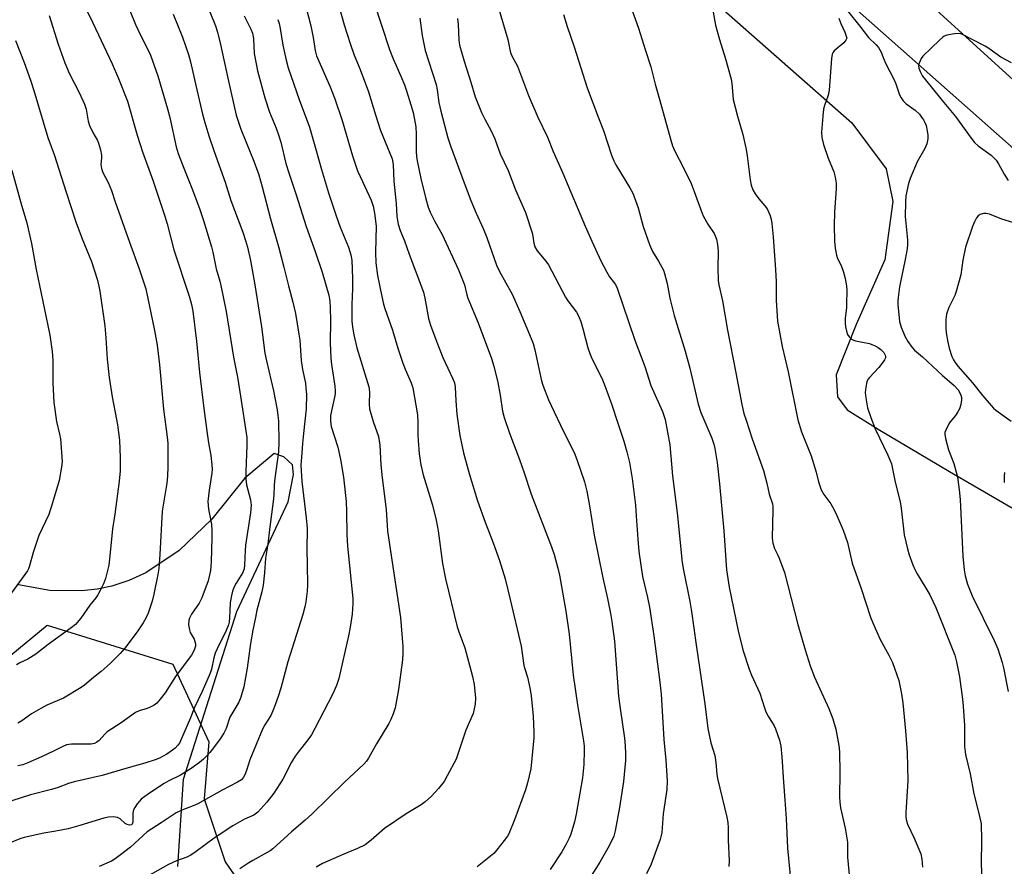
# Model space of a CAD drawing. Units: inches. Extents: x 1207769 to 1213770, y 545455 to 549457.
# Drawn here: x 1208493 to 1208815, y 548645 to 548922 of the extents above; entities that cross this region are included whole.
import ezdxf

# ---------------------------------------------------------------- set-up
doc = ezdxf.new("R2010")
doc.units = ezdxf.units.IN
doc.header["$MEASUREMENT"] = 0
for name, color, linetype in [('NTRL-Farm Land', 3, 'Continuous'), ('NTRL-Trees', 3, 'Continuous'), ('TRANS-Road', 130, 'Continuous'), ('Undefined', 1, 'Continuous')]:
    doc.layers.add(name, color=color, linetype=linetype)

msp = doc.modelspace()

# ---------------------------------------------------------------- linework, layer by layer
at = {"layer": 'NTRL-Farm Land'}
for points in [[(1208549.1, 549117.45), (1208564.27, 549093.69), (1208576.67, 549070.39), (1208586.98, 549035.35), (1208601.23, 549013.43), (1208626.78, 548996.57), (1208672.59, 548956.04), (1208719.25, 548928.62), (1208764.81, 548888.35), (1208776.01, 548873.31), (1208778.17, 548862.62), (1208775.6, 548843.61), (1208766.15, 548822.45), (1208759.6, 548805.98), (1208760.13, 548798.74), (1208763.2, 548794.57), (1208773.33, 548788.21), (1208796.66, 548774.41), (1208858.34, 548738.46)], [(1208544.42, 548645.21), (1208546.28, 548673.81), (1208563.75, 548728.64), (1208580.47, 548764.46), (1208582.29, 548773.33), (1208581.94, 548776.59), (1208579.05, 548779.13), (1208575.97, 548780.22), (1208566.24, 548772.05), (1208555.55, 548758.78), (1208544.83, 548748.57), (1208533.94, 548741.28), (1208528.44, 548738.74), (1208522.88, 548736.92), (1208518.03, 548735.9), (1208513, 548735.31), (1208502.61, 548735.46), (1208492.31, 548737.34)]]:
    msp.add_lwpolyline(points, dxfattribs=at)
at = {"layer": 'NTRL-Trees'}
msp.add_lwpolyline([(1208456.67, 548382.54), (1208415.07, 548339.48), (1208372.99, 548349.26), (1208346.57, 548374.71), (1208348.53, 548418.75), (1208381.31, 548494.11), (1208423.39, 548615.46), (1208465.96, 548694.73), (1208501.69, 548724.09), (1208542.79, 548711.37), (1208554.53, 548685.92), (1208553.06, 548667.33), (1208559.92, 548646.78), (1208574.11, 548626.22), (1208599.06, 548607.63), (1208608.36, 548586.59), (1208602, 548565.06), (1208583.4, 548551.85), (1208553.06, 548545.97), (1208525.66, 548530.32), (1208502.66, 548492.15), (1208475.26, 548425.11)], close=True, dxfattribs=at)
at = {"layer": 'TRANS-Road'}
for points in [[(1208856.68, 548845.48), (1208761.83, 548929.51), (1208734.71, 548956.61), (1208637.5, 549051.61), (1208634.04, 549055.11), (1208630.71, 549058.73), (1208627.52, 549062.46), (1208624.46, 549066.31), (1208621.54, 549070.27), (1208618.77, 549074.33), (1208616.15, 549078.48), (1208613.68, 549082.73), (1208611.36, 549087.07), (1208609.21, 549091.49), (1208607.21, 549095.98), (1208605.38, 549100.54)], [(1208622.41, 549100.39), (1208624.27, 549096.01), (1208626.32, 549091.72), (1208628.56, 549087.53), (1208630.99, 549083.44), (1208633.6, 549079.47), (1208636.38, 549075.61), (1208639.34, 549071.89), (1208642.46, 549068.3), (1208697.56, 549012.72), (1208747.74, 548966.01), (1208782.71, 548934.11), (1208818.8, 548901.19)]]:
    msp.add_lwpolyline(points, dxfattribs=at)
at = {"layer": 'Undefined'}
for points, elevation in [([(1208521.21, 548943.79), (1208530.61, 548920.55), (1208532.23, 548917.08), (1208534.55, 548912.54), (1208535.48, 548910.52), (1208537.86, 548903.72), (1208541.06, 548892.98), (1208541.79, 548890.16), (1208543.91, 548880.56), (1208544.53, 548878.37), (1208546.36, 548873.53), (1208549.19, 548866.46), (1208551.62, 548860.01), (1208552.85, 548856.41), (1208555.44, 548847.81), (1208555.88, 548846.09), (1208556.93, 548840.64), (1208558.16, 548836.58), (1208558.52, 548835.16), (1208560.23, 548826.68), (1208562.65, 548811.71), (1208563.89, 548805.17), (1208564.93, 548798.99), (1208566.94, 548785.43), (1208567.01, 548783.02), (1208566.65, 548774.23), (1208566.69, 548771.93), (1208566.93, 548769.97), (1208568.2, 548765.06), (1208568.35, 548763.38), (1208568.16, 548760.82), (1208566.54, 548750.24), (1208566.4, 548748.48), (1208566.24, 548743.75), (1208566.12, 548742.59), (1208565.95, 548741.94), (1208565.68, 548741.33), (1208563.48, 548737.89), (1208562.81, 548736.61), (1208562.27, 548735.26), (1208561.92, 548733.83), (1208561.58, 548731.46), (1208561.32, 548726.49), (1208561.16, 548725.09), (1208560.97, 548724.26), (1208560.27, 548722.37), (1208557.31, 548716.43), (1208556.63, 548714.91), (1208556.18, 548713.43), (1208555.4, 548709.77), (1208554.95, 548708.38), (1208552.36, 548702.48), (1208549.79, 548696.97), (1208548.52, 548693.81), (1208545.33, 548686.31), (1208544.93, 548685.56), (1208544.46, 548684.89), (1208543.55, 548683.93), (1208542.72, 548683.23), (1208540.87, 548681.99), (1208538.43, 548680.59), (1208537.06, 548680.04), (1208533.66, 548678.95), (1208527.38, 548677.27), (1208519.7, 548675), (1208510.58, 548672.93), (1208508.74, 548672.35), (1208505.29, 548671.08), (1208503.09, 548670.39), (1208496.3, 548668.62), (1208484.31, 548664.87)], 488), ([(1208550.18, 548936.38), (1208556.74, 548920.13), (1208557.41, 548918.03), (1208558.37, 548914.04), (1208560.8, 548902.97), (1208563.55, 548890.87), (1208565.04, 548886.25), (1208569.31, 548875.8), (1208570.92, 548871.32), (1208572, 548867.42), (1208574.67, 548856.95), (1208577.47, 548847.48), (1208579.12, 548841.13), (1208580.58, 548835.06), (1208582.06, 548829.77), (1208582.92, 548826.01), (1208584.03, 548819.3), (1208584.26, 548817.34), (1208584.75, 548810.67), (1208585.21, 548807.76), (1208586.12, 548803.25), (1208586.31, 548801.66), (1208586.44, 548799.59), (1208586.36, 548794.85), (1208585.46, 548786.84), (1208585.24, 548783.53), (1208584.82, 548779.07), (1208584.69, 548776.49), (1208585.02, 548771.06), (1208586.37, 548759.25), (1208586.67, 548755.68), (1208586.6, 548748.83), (1208586.73, 548743.96), (1208586.8, 548737.23), (1208586.67, 548735.21), (1208586.31, 548731.76), (1208585.96, 548730.07), (1208585.29, 548727.57), (1208580.4, 548712.09), (1208578.06, 548703.47), (1208577.22, 548700.79), (1208576.24, 548698.03), (1208575.51, 548696.12), (1208574.78, 548694.55), (1208572.85, 548691.49), (1208572.13, 548690.08), (1208567.94, 548680.14), (1208566.87, 548676.61), (1208566.35, 548675.21), (1208565.95, 548674.44), (1208565.19, 548673.57), (1208563.97, 548672.76), (1208558.91, 548670.12), (1208550.94, 548665.68), (1208549.46, 548665.02), (1208545.7, 548663.66), (1208543.86, 548662.79), (1208538.93, 548659.47), (1208534.38, 548656.54), (1208528.92, 548651.57), (1208525.74, 548649), (1208523.92, 548647.67), (1208522.69, 548646.98), (1208518.74, 548645.17)], 484), ([(1208689.42, 548934.93), (1208695, 548919.38), (1208697.18, 548912.33), (1208699.08, 548906.66), (1208700.49, 548901.05), (1208702.03, 548895.68), (1208705.55, 548882.67), (1208706.14, 548880.84), (1208706.8, 548879.35), (1208709.78, 548873.66), (1208712.21, 548868.58), (1208713.28, 548865.92), (1208715.71, 548859.08), (1208716.23, 548857.79), (1208717.66, 548855.22), (1208719.74, 548852.16), (1208720.13, 548851.4), (1208720.53, 548850.31), (1208720.85, 548848.62), (1208721.1, 548846.33), (1208721.02, 548840.94), (1208721.12, 548836.83), (1208721.24, 548835.4), (1208722.5, 548830.13), (1208724.09, 548820.55), (1208726.88, 548806.67), (1208728.81, 548796.28), (1208729.5, 548793.38), (1208730.18, 548791.14), (1208732.2, 548785.09), (1208735.92, 548774.72), (1208737.01, 548770.51), (1208737.73, 548766.9), (1208738.83, 548763.75), (1208738.93, 548762.91), (1208738.95, 548761.77), (1208738.77, 548752.68), (1208738.81, 548751.8), (1208738.94, 548750.98), (1208739.51, 548749.17), (1208740.58, 548747.06), (1208741.03, 548745.99), (1208742.71, 548741.3), (1208747.16, 548724.29), (1208749.52, 548716.07), (1208751.14, 548710.82), (1208752.53, 548707.14), (1208757.26, 548696.92), (1208758.61, 548693.47), (1208759.56, 548690.06), (1208760.52, 548684.76), (1208760.69, 548682.69), (1208760.9, 548675.86), (1208760.79, 548667.98), (1208760.83, 548666.28), (1208761.11, 548664.42), (1208762.59, 548657.78), (1208763.39, 548653.19), (1208763.4, 548648.22), (1208764.77, 548633.4)], 464), ([(1208511.28, 548932.03), (1208516.63, 548921.03), (1208522.92, 548907.68), (1208525.03, 548902.85), (1208527.93, 548895.49), (1208531.13, 548884.37), (1208532.09, 548881.33), (1208532.91, 548878.87), (1208536.27, 548869.63), (1208540.19, 548857.89), (1208540.94, 548855.35), (1208543.16, 548846.9), (1208548.27, 548831.39), (1208548.93, 548828.92), (1208549.28, 548826.77), (1208550.51, 548816.96), (1208551.52, 548806.78), (1208552.96, 548794.94), (1208554, 548786.8), (1208554.47, 548783.75), (1208555.23, 548779.64), (1208555.56, 548776.54), (1208555.62, 548775.15), (1208555.53, 548773.83), (1208554.63, 548768.23), (1208554.23, 548764.59), (1208554.43, 548762.04), (1208555.39, 548757.1), (1208555.55, 548755.06), (1208555.57, 548752.73), (1208555.34, 548744.9), (1208555.26, 548743.42), (1208555.06, 548741.99), (1208554.34, 548738.58), (1208552.28, 548733.05), (1208551.36, 548731.35), (1208548.92, 548727.73), (1208548.27, 548726.44), (1208548.01, 548725.63), (1208547.95, 548724.23), (1208548.19, 548722.54), (1208548.5, 548721.76), (1208549.74, 548719.55), (1208550.04, 548718.77), (1208550.21, 548717.98), (1208550.18, 548717.25), (1208549.92, 548716.27), (1208549.47, 548715.27), (1208548.91, 548714.31), (1208546.81, 548711.63), (1208543.67, 548707.28), (1208540.31, 548701.94), (1208538.68, 548699.91), (1208537.52, 548698.63), (1208536.65, 548697.96), (1208535.22, 548697.17), (1208534.4, 548696.88), (1208531.81, 548696.16), (1208530.54, 548695.55), (1208525.91, 548692.21), (1208521.36, 548689.22), (1208520.52, 548688.48), (1208518.74, 548686.44), (1208517.98, 548685.81), (1208517.2, 548685.45), (1208516.14, 548685.26), (1208514.47, 548685.19), (1208509.71, 548685.2), (1208508.83, 548685.14), (1208508.03, 548684.98), (1208506.79, 548684.5), (1208504.02, 548683.05), (1208499.85, 548681.05), (1208495.36, 548679.07), (1208493.77, 548678.49), (1208492.15, 548678.08)], 490), ([(1208595.28, 548932.92), (1208598.85, 548920.43), (1208600.75, 548914.33), (1208602.1, 548910.47), (1208603.99, 548905.81), (1208606.76, 548898.51), (1208609.04, 548890.97), (1208610.7, 548885.91), (1208614.48, 548876.56), (1208614.8, 548874.74), (1208615.09, 548869.25), (1208615.76, 548862.02), (1208616.02, 548857.88), (1208616.2, 548856.41), (1208616.46, 548855.29), (1208617.14, 548853.15), (1208618.51, 548849.8), (1208620.03, 548845.38), (1208624.7, 548833.05), (1208625.2, 548831), (1208626.36, 548824.4), (1208627.01, 548822.17), (1208629.1, 548816.67), (1208631.11, 548811.68), (1208634.37, 548804.62), (1208634.89, 548803.33), (1208635.11, 548801.91), (1208635.28, 548797.48), (1208635.65, 548793.12), (1208636.66, 548786.19), (1208637.35, 548782.49), (1208637.82, 548780.49), (1208639.64, 548773.66), (1208642.45, 548764.72), (1208644.91, 548757.75), (1208647.48, 548751.04), (1208649.55, 548745.23), (1208651.39, 548739.27), (1208653.07, 548732.51), (1208656.62, 548717.25), (1208657.56, 548710.98), (1208657.85, 548709.89), (1208658.78, 548707.17), (1208659.63, 548703.08), (1208659.91, 548701.03), (1208660.58, 548694.33), (1208660.8, 548689.01), (1208660.81, 548687.24), (1208659.83, 548677.11), (1208658.77, 548672.56), (1208658.14, 548670.33), (1208654.45, 548660.47), (1208652.62, 548655.9), (1208652.18, 548655.14), (1208651.11, 548653.69), (1208648.72, 548650.61), (1208647.73, 548649.51), (1208642.3, 548645.15)], 476), ([(1208608.53, 548927.91), (1208613.6, 548912.31), (1208614.8, 548909.34), (1208617.32, 548903.63), (1208618.49, 548900.75), (1208619.18, 548898.85), (1208620.61, 548894.3), (1208621.32, 548891.71), (1208622.19, 548887.02), (1208622.31, 548884.68), (1208622.36, 548879.05), (1208622.47, 548877.41), (1208622.67, 548876), (1208623.84, 548870.12), (1208625.36, 548863.92), (1208626.28, 548860.82), (1208626.94, 548859.21), (1208628.45, 548856.12), (1208630.86, 548851.87), (1208636.23, 548840.26), (1208638.1, 548835.35), (1208638.92, 548832.08), (1208639.24, 548831.04), (1208642.62, 548823.02), (1208646.96, 548811.33), (1208647.79, 548808.77), (1208649, 548803.46), (1208649.83, 548799.28), (1208650.56, 548794.04), (1208651.06, 548792.01), (1208652.85, 548786.92), (1208656.13, 548778.32), (1208657.65, 548773.92), (1208659.92, 548766.95), (1208666.59, 548749.71), (1208667.45, 548747.19), (1208668.7, 548742.77), (1208669.25, 548740.47), (1208671.29, 548728.66), (1208672.32, 548721.17), (1208673.67, 548707.77), (1208675.04, 548698.08), (1208677.06, 548686.31), (1208677.27, 548684.58), (1208677.31, 548683.14), (1208677.2, 548678.53), (1208676.73, 548674.25), (1208674.63, 548662.28), (1208674.06, 548659.81), (1208672.89, 548655.82), (1208672.38, 548654.49), (1208671.43, 548652.47), (1208669.97, 548649.98), (1208666.17, 548644.2)], 474), ([(1208542.91, 548923.95), (1208545.93, 548916.36), (1208547.94, 548910.74), (1208548.58, 548908.32), (1208550.38, 548900.15), (1208552.47, 548891.23), (1208553.23, 548888.48), (1208554.6, 548884.11), (1208556.29, 548879.01), (1208559.91, 548869.01), (1208561.78, 548862.96), (1208565.73, 548852.63), (1208566.6, 548849.91), (1208567.21, 548847.7), (1208568.19, 548843.33), (1208569.64, 548835.42), (1208571.78, 548821.63), (1208572.84, 548813.1), (1208573.39, 548810.52), (1208575.75, 548800.79), (1208576.93, 548794.56), (1208577.17, 548792.71), (1208577.31, 548790.95), (1208577.43, 548783.95), (1208577.32, 548780.75), (1208576.06, 548771.36), (1208575.91, 548769.65), (1208575.83, 548766.88), (1208575.68, 548765.43), (1208574.36, 548755.37), (1208573.85, 548750.63), (1208573.07, 548746.08), (1208572.73, 548741.27), (1208572.3, 548737.22), (1208571.84, 548734.97), (1208570.28, 548728.97), (1208569.77, 548726.68), (1208568.96, 548722.47), (1208568.24, 548718.09), (1208567.15, 548710.08), (1208565.96, 548703.94), (1208565.03, 548700.55), (1208564.34, 548698.97), (1208561.47, 548694.01), (1208560.18, 548690.37), (1208559.44, 548688.85), (1208558.23, 548686.98), (1208555.78, 548683.6), (1208554.88, 548682.47), (1208553.58, 548681.04), (1208552.79, 548680.26), (1208551.49, 548679.17), (1208548.83, 548677.23), (1208545.29, 548675.12), (1208541.45, 548673.17), (1208539.96, 548672.33), (1208534.83, 548668.95), (1208532.45, 548667.22), (1208531.85, 548666.6), (1208531.16, 548665.69), (1208530.36, 548664.49), (1208529.98, 548663.73), (1208529.76, 548662.67), (1208529.7, 548659.66), (1208529.5, 548659.04), (1208529.24, 548658.79), (1208528.6, 548658.69), (1208527.85, 548658.93), (1208527.26, 548659.32), (1208525.62, 548660.74), (1208524.71, 548661.25), (1208523.38, 548661.43), (1208521.73, 548661.37), (1208520.29, 548661.03), (1208512.43, 548658.59), (1208508.56, 548657.49), (1208504.56, 548656.74), (1208500.67, 548656.13), (1208494.17, 548654.68), (1208492.8, 548654.25), (1208489.59, 548652.99)], 486), ([(1208586.38, 548925.96), (1208587.91, 548920.04), (1208588.67, 548916.27), (1208589.33, 548912), (1208589.8, 548910.25), (1208594.24, 548900.1), (1208595.77, 548896.26), (1208598.18, 548889.12), (1208601.53, 548877.53), (1208603.21, 548872.72), (1208604, 548870.83), (1208607.59, 548863.04), (1208608.28, 548861.13), (1208608.75, 548858.88), (1208609.24, 548854.56), (1208609, 548846.05), (1208609.14, 548842.6), (1208609.72, 548838.41), (1208611.1, 548831.6), (1208611.67, 548829.05), (1208612.06, 548827.66), (1208614.57, 548820.56), (1208616.38, 548814.72), (1208618.02, 548809.76), (1208618.72, 548807.85), (1208620.68, 548803.35), (1208621.22, 548801.67), (1208622.82, 548792.86), (1208622.94, 548790.37), (1208622.92, 548786.26), (1208622.98, 548784.5), (1208623.33, 548780.11), (1208623.87, 548776.59), (1208624.65, 548773.27), (1208627.67, 548763.4), (1208628.87, 548758.48), (1208629.25, 548756.74), (1208629.53, 548754.97), (1208630.92, 548744.31), (1208631.9, 548739.27), (1208635.73, 548723.59), (1208636.3, 548721.89), (1208638.3, 548716.7), (1208640.74, 548707.33), (1208641.28, 548704.74), (1208641.79, 548700.29), (1208641.59, 548698.3), (1208640.95, 548695.21), (1208638.59, 548689.76), (1208635.42, 548680.31), (1208632.52, 548674.82), (1208631.49, 548673.03), (1208629.69, 548670.68), (1208627.33, 548668.22), (1208625.28, 548666.37), (1208624.03, 548665.4), (1208619.07, 548662.43), (1208612, 548657.63), (1208607.66, 548653.84), (1208605.63, 548652.28), (1208603.22, 548651.1), (1208598.7, 548649.29), (1208591.68, 548646.22), (1208589.6, 548645.04)], 478), ([(1208649.11, 548926.27), (1208652.36, 548915.61), (1208653.04, 548911.83), (1208653.26, 548910.99), (1208653.57, 548910.28), (1208655.42, 548906.86), (1208659.05, 548897.29), (1208662.13, 548890.19), (1208665.29, 548883.69), (1208667.15, 548879.03), (1208670.26, 548871.95), (1208677.64, 548854.54), (1208679.81, 548849.66), (1208682.76, 548843.24), (1208684.69, 548839.53), (1208685.6, 548838), (1208687.47, 548835.52), (1208688.11, 548834.33), (1208693.79, 548817.26), (1208697.11, 548808.68), (1208699.11, 548802.47), (1208702.83, 548793.94), (1208703.71, 548791.4), (1208705.26, 548783.11), (1208706.18, 548772.99), (1208707.68, 548760.83), (1208709.27, 548744.6), (1208709.73, 548742.08), (1208711.84, 548731.85), (1208712.4, 548728.56), (1208713.89, 548717.72), (1208716.69, 548698.43), (1208717.66, 548690.33), (1208718.67, 548685.69), (1208719.94, 548681.46), (1208720.31, 548679.25), (1208720.67, 548675.41), (1208720.89, 548673.97), (1208723.94, 548661.34), (1208724.27, 548659.63), (1208724.38, 548657.86), (1208724.32, 548653.79), (1208724.62, 548647.06), (1208724.56, 548645.18)], 468), ([(1208670.53, 548923.83), (1208671.7, 548919.85), (1208673.95, 548913.27), (1208678.23, 548899.86), (1208681.94, 548889.96), (1208683.58, 548885.87), (1208686.23, 548877.79), (1208686.99, 548875.92), (1208687.64, 548874.63), (1208692.17, 548867.14), (1208693.15, 548865.33), (1208694.91, 548860.63), (1208696.58, 548854.46), (1208698.58, 548848.59), (1208699.66, 548846.32), (1208701.57, 548843.17), (1208702.68, 548841.18), (1208703.19, 548840.16), (1208703.57, 548839.09), (1208704.42, 548835.81), (1208705.31, 548831), (1208705.91, 548828.46), (1208706.74, 548825.38), (1208710.34, 548813.67), (1208711.76, 548808.19), (1208714.5, 548796.35), (1208715.45, 548793.63), (1208719.02, 548785.25), (1208719.67, 548783.33), (1208720.03, 548781.92), (1208720.79, 548777.35), (1208721.52, 548770.33), (1208722.9, 548754.98), (1208723.79, 548742.19), (1208724.69, 548736.52), (1208727.59, 548722.22), (1208729.19, 548716.02), (1208731.18, 548709.77), (1208731.96, 548707.82), (1208734.66, 548701.9), (1208736.2, 548697.09), (1208736.71, 548695.8), (1208737.42, 548694.37), (1208739.37, 548691.24), (1208739.87, 548690.18), (1208741.18, 548686.56), (1208741.57, 548684.55), (1208741.93, 548681.06), (1208742.46, 548672.79), (1208742.92, 548667.05), (1208743.3, 548660.93), (1208743.72, 548651.2), (1208744.79, 548639.99)], 466), ([(1208719.49, 548924.58), (1208720.23, 548920.32), (1208720.7, 548918.36), (1208721.48, 548915.57), (1208723.51, 548909.26), (1208725.36, 548902.7), (1208725.59, 548901.25), (1208725.84, 548897.44), (1208726.01, 548895.98), (1208727.38, 548890.57), (1208729.14, 548884.54), (1208730.24, 548879.66), (1208730.6, 548877.63), (1208731.56, 548869.72), (1208731.86, 548868.04), (1208732.43, 548866.42), (1208733.12, 548865.16), (1208734.37, 548863.55), (1208736.35, 548861.28), (1208737.09, 548860.21), (1208737.97, 548858.32), (1208738.43, 548856.92), (1208738.64, 548855.46), (1208739.08, 548851.05), (1208739.84, 548840.27), (1208740, 548836.53), (1208740.03, 548830.27), (1208740.49, 548823.48), (1208741.97, 548815.25), (1208743.93, 548806.92), (1208747.08, 548791.3), (1208748.29, 548787.37), (1208751.44, 548779.52), (1208753.1, 548774.19), (1208753.86, 548770.96), (1208754.75, 548768.42), (1208755.13, 548767.62), (1208755.59, 548766.87), (1208757.88, 548763.81), (1208758.5, 548762.86), (1208759.51, 548760.77), (1208761.99, 548755.18), (1208763.33, 548751.18), (1208764.92, 548744.42), (1208767.85, 548736.09), (1208770.84, 548726.78), (1208771.63, 548724.86), (1208774.08, 548719.41), (1208776.9, 548714.35), (1208778.11, 548711.88), (1208780.12, 548706.01), (1208781.06, 548701.68), (1208781.43, 548698.71), (1208782.35, 548689.58), (1208782.91, 548682.51), (1208783.05, 548673.29), (1208782.4, 548662.72), (1208782.44, 548661.33), (1208782.65, 548660.18), (1208782.98, 548659.07), (1208785.19, 548654.45), (1208787.32, 548649.35), (1208787.71, 548647.64), (1208787.91, 548645.02)], 462), ([(1208763.31, 548925.04), (1208767.39, 548920.02), (1208770.24, 548916.29), (1208772.74, 548913.83), (1208773.46, 548912.99), (1208774.32, 548911.5), (1208775.18, 548909.14), (1208775.77, 548907.85), (1208778.62, 548902.47), (1208779.14, 548901.16), (1208780.38, 548897.56), (1208780.87, 548896.51), (1208781.55, 548895.6), (1208782.56, 548894.57), (1208785.43, 548892.48), (1208786.84, 548891.16), (1208787.55, 548890.28), (1208788.19, 548889.31), (1208788.74, 548888.31), (1208789.05, 548887.49), (1208789.45, 548885.75), (1208789.65, 548884.29), (1208789.59, 548883.18), (1208789.24, 548881.55), (1208788.99, 548880.76), (1208788.61, 548879.96), (1208786.16, 548875.59), (1208783.79, 548870.2), (1208783.26, 548868.52), (1208782.47, 548864.48), (1208782.31, 548862.43), (1208782.18, 548857.72), (1208782.93, 548850.08), (1208782.98, 548848.58), (1208782.82, 548847.15), (1208782.25, 548843.71), (1208780.33, 548834.78), (1208779.87, 548831.27), (1208779.78, 548830.09), (1208779.8, 548828.93), (1208780.39, 548823.45), (1208780.94, 548821.55), (1208782.06, 548818.64), (1208783.12, 548816.84), (1208784.48, 548814.87), (1208785.25, 548814.06), (1208787.89, 548811.82), (1208794.46, 548805.71), (1208798.26, 548802.49), (1208799.53, 548801.04), (1208800.12, 548800.06), (1208800.46, 548799.28), (1208800.62, 548798.56), (1208800.62, 548797.75), (1208800.36, 548796.28), (1208799.93, 548794.86), (1208799.43, 548793.88), (1208798.68, 548792.72), (1208796.95, 548790.65), (1208796.48, 548789.96), (1208795.48, 548787.9), (1208795.23, 548787.11), (1208795.18, 548786.56), (1208795.4, 548785.16), (1208796.37, 548781.48), (1208798.07, 548777.02), (1208798.91, 548774.2), (1208799.27, 548772.48), (1208799.88, 548768.42), (1208800.2, 548765.23), (1208801.11, 548746.63), (1208801.45, 548742.21), (1208801.81, 548740.24), (1208802.56, 548737.53), (1208804.16, 548733.7), (1208811.35, 548719.13), (1208812.49, 548716.34), (1208813.89, 548711.92), (1208814.33, 548710.22), (1208815.93, 548702.4)], 458), ([(1208502.38, 548923.49), (1208505.35, 548914.11), (1208507.46, 548907.99), (1208508.94, 548904.61), (1208512.13, 548898.32), (1208513.93, 548894.43), (1208514.46, 548892.81), (1208515.16, 548888.88), (1208515.53, 548887.53), (1208516.62, 548885.25), (1208518.15, 548882.55), (1208518.48, 548881.75), (1208519.11, 548879.49), (1208519.46, 548877.78), (1208519.47, 548876.94), (1208519.21, 548874.8), (1208519.44, 548873.46), (1208519.96, 548872.17), (1208521.68, 548868.89), (1208522.76, 548866.3), (1208523.99, 548862.59), (1208528.6, 548849.38), (1208531.79, 548840.64), (1208533.93, 548834.04), (1208536.83, 548820.43), (1208537.63, 548815.69), (1208538.44, 548809.26), (1208539.71, 548794.78), (1208540.99, 548785.61), (1208541.16, 548783.58), (1208541.2, 548775.86), (1208541.08, 548772.91), (1208540.78, 548770.59), (1208539.31, 548761.36), (1208538.57, 548747.24), (1208538.18, 548742.69), (1208537.87, 548740.66), (1208536.6, 548734.21), (1208536, 548731.95), (1208534.72, 548728.08), (1208533.94, 548726.36), (1208533.08, 548724.91), (1208531.11, 548721.94), (1208527.09, 548716.59), (1208525.54, 548714.88), (1208522.32, 548711.55), (1208519.42, 548709), (1208516.85, 548707.05), (1208513.95, 548704.54), (1208512.81, 548703.7), (1208507, 548700.26), (1208501.59, 548697.93), (1208499.66, 548696.92), (1208496.59, 548695.11), (1208493.45, 548692.84), (1208492.12, 548692.03)], 492), ([(1208566.07, 548923.36), (1208568.3, 548918.97), (1208568.81, 548917.65), (1208569.12, 548915.91), (1208569.43, 548911.09), (1208570, 548907.66), (1208570.52, 548905.38), (1208572.85, 548896.58), (1208574.42, 548891.83), (1208576.58, 548886.64), (1208577.38, 548884.47), (1208578.09, 548882.04), (1208579.79, 548875.08), (1208580.68, 548872.05), (1208583.1, 548864.81), (1208586.4, 548854.51), (1208589.34, 548846.28), (1208591.6, 548839.59), (1208593.76, 548832), (1208594.1, 548830.09), (1208594.28, 548827.91), (1208594.33, 548823.73), (1208594.21, 548816.42), (1208594.45, 548811.39), (1208594.67, 548809.33), (1208595.74, 548802.32), (1208595.88, 548800.76), (1208595.84, 548799.74), (1208595.68, 548798.65), (1208594.39, 548792.63), (1208594.31, 548791.83), (1208594.33, 548790.74), (1208594.57, 548789.12), (1208596.69, 548782.3), (1208597.59, 548778.3), (1208598.57, 548772.46), (1208599.42, 548764.57), (1208599.61, 548761.34), (1208599.67, 548753.77), (1208599.89, 548749.97), (1208601.66, 548732.86), (1208601.63, 548731.2), (1208601.39, 548727.71), (1208600.81, 548723.49), (1208600.24, 548720.59), (1208597.03, 548706.7), (1208596.29, 548704.37), (1208595.08, 548701.72), (1208589.25, 548690.34), (1208588.08, 548688.31), (1208586.95, 548686.64), (1208583.74, 548682.62), (1208582.77, 548681.24), (1208581.63, 548679.3), (1208578.75, 548673.72), (1208575.77, 548669.14), (1208573.55, 548666.25), (1208570.61, 548662.94), (1208569.32, 548662.03), (1208566.19, 548660.71), (1208562.37, 548658.55), (1208556.31, 548654.44), (1208550.37, 548650.06), (1208548.65, 548648.9), (1208547.39, 548648.31), (1208544.03, 548647.1), (1208541.39, 548645.84), (1208527.47, 548637.97)], 482), ([(1208577.15, 548922.2), (1208577.57, 548920.88), (1208577.93, 548919.25), (1208578.79, 548913.81), (1208579.84, 548908.84), (1208580.52, 548906.41), (1208584.1, 548895.98), (1208587.43, 548886.94), (1208589.44, 548880.07), (1208591.36, 548873.07), (1208593.71, 548865.45), (1208596.17, 548857.91), (1208597.45, 548854.3), (1208600.24, 548847.69), (1208601.02, 548845.23), (1208601.29, 548843.44), (1208601.58, 548837.5), (1208601.54, 548834.17), (1208601.34, 548829.01), (1208601.31, 548825.22), (1208601.36, 548823.43), (1208601.61, 548820.95), (1208601.95, 548819), (1208602.91, 548814.76), (1208606.84, 548802.1), (1208607.05, 548800.43), (1208607.01, 548796.37), (1208607.12, 548794.91), (1208608.34, 548790.73), (1208609.99, 548785.8), (1208610.29, 548784.41), (1208610.44, 548782.96), (1208610.77, 548776.55), (1208611.24, 548772.25), (1208612.53, 548761.95), (1208612.95, 548754.85), (1208617.21, 548726.67), (1208617.95, 548717.19), (1208617.97, 548714.82), (1208617.89, 548712.75), (1208616.58, 548703.03), (1208615.43, 548697.09), (1208614.86, 548695.14), (1208614.06, 548693.25), (1208613.36, 548691.94), (1208609.38, 548685.32), (1208606.71, 548680.63), (1208606.07, 548679.68), (1208605.19, 548678.63), (1208598.91, 548672.81), (1208588.23, 548662.31), (1208586.08, 548660.36), (1208581.57, 548656.51), (1208575.48, 548651.02), (1208574.58, 548650.32), (1208573.66, 548649.74), (1208568.95, 548647.21), (1208567.68, 548646.44), (1208564.74, 548644.41)], 480), ([(1208623.51, 548922.62), (1208624.36, 548916.9), (1208625.33, 548912.07), (1208628.86, 548900.89), (1208629.2, 548899.21), (1208629.81, 548895.06), (1208630.45, 548892.15), (1208632.72, 548883.5), (1208633.58, 548880.8), (1208638.01, 548868.73), (1208640.21, 548863.01), (1208641.91, 548858.86), (1208644.25, 548853.78), (1208645.43, 548850.92), (1208648.57, 548841.8), (1208649.56, 548839.76), (1208653.72, 548832.3), (1208656.28, 548826.63), (1208659.97, 548817.82), (1208660.57, 548816.21), (1208661.19, 548814.11), (1208662.72, 548806.53), (1208663.32, 548803.98), (1208663.77, 548802.57), (1208665.64, 548797.82), (1208666.46, 548795.94), (1208670.52, 548787.41), (1208674.01, 548780.56), (1208674.91, 548778.26), (1208677.38, 548770.97), (1208678.14, 548767.9), (1208679.06, 548763.13), (1208680.52, 548753.53), (1208683.35, 548739.58), (1208684.9, 548732.81), (1208685.91, 548727.88), (1208686.35, 548725.29), (1208687.13, 548718.87), (1208688.51, 548700.95), (1208689, 548696.88), (1208690.41, 548687.16), (1208690.68, 548684.69), (1208690.78, 548682.18), (1208690.74, 548679.89), (1208690.12, 548672.97), (1208688.86, 548664.54), (1208687.38, 548656.9), (1208686.96, 548655.16), (1208686.47, 548653.98), (1208684.99, 548651.15), (1208682.39, 548646.61), (1208675.62, 548635.91)], 472), ([(1208635.85, 548922.46), (1208636.1, 548920.48), (1208636.31, 548915.56), (1208636.54, 548913.81), (1208638, 548908.55), (1208640.25, 548901.64), (1208641.67, 548896.82), (1208643.74, 548891.73), (1208644.83, 548889.52), (1208646.82, 548885.8), (1208648.06, 548883.14), (1208649.79, 548878.28), (1208652.41, 548872.78), (1208654.81, 548866.47), (1208658.08, 548859.06), (1208660.29, 548852.41), (1208660.51, 548851.29), (1208660.78, 548849.04), (1208661.15, 548847.83), (1208661.95, 548846.53), (1208664.73, 548843.1), (1208665.58, 548841.9), (1208671.15, 548831.39), (1208671.96, 548830.19), (1208674.75, 548826.46), (1208675.31, 548825.51), (1208675.68, 548824.73), (1208676.17, 548823.38), (1208676.99, 548820.66), (1208678.47, 548814.8), (1208679.07, 548812.92), (1208679.73, 548811.36), (1208682.99, 548804.86), (1208683.92, 548802.75), (1208686.29, 548796.2), (1208688.2, 548790.55), (1208690.19, 548784.33), (1208691.21, 548780.79), (1208692.06, 548777.32), (1208692.98, 548772.08), (1208694.01, 548763.32), (1208694.3, 548759.9), (1208694.77, 548752.25), (1208695.16, 548748.18), (1208696.36, 548740.07), (1208696.85, 548737.79), (1208698.02, 548733.16), (1208698.61, 548730.02), (1208700.02, 548720.61), (1208702.02, 548705.51), (1208702.39, 548701.54), (1208703.33, 548686.72), (1208703.97, 548679.98), (1208704.4, 548673.2), (1208704.24, 548670.39), (1208703.04, 548662.43), (1208702.62, 548656.32), (1208702.47, 548655.37), (1208702.11, 548654.04), (1208701.39, 548651.93), (1208699.14, 548645.99), (1208697.69, 548642.79)], 470), ([(1208760.5, 548922.63), (1208761.13, 548920.86), (1208762.45, 548918.04), (1208762.96, 548916.76), (1208763.09, 548916.03), (1208763.07, 548915.81), (1208762.86, 548915.37), (1208762.11, 548914.57), (1208759.03, 548911.93), (1208758.55, 548911.29), (1208758.36, 548910.78), (1208758.16, 548909.36), (1208757.4, 548899.09), (1208757.03, 548897.46), (1208755.84, 548893.99), (1208755.55, 548892.87), (1208755.27, 548890.57), (1208754.83, 548885.35), (1208755, 548883.59), (1208755.5, 548881.27), (1208757.03, 548876.85), (1208758.84, 548872.31), (1208759.28, 548870.62), (1208759.65, 548868.62), (1208759.69, 548866.9), (1208759.07, 548859.16), (1208758.99, 548854.83), (1208759.06, 548849.68), (1208759.33, 548847.4), (1208759.75, 548845.15), (1208760.02, 548844.33), (1208761.35, 548841.4), (1208762.08, 548839.49), (1208762.56, 548837.47), (1208762.99, 548835.12), (1208763.09, 548833.39), (1208763.07, 548829.35), (1208762.99, 548827.91), (1208762.58, 548824.5), (1208762.57, 548822.82), (1208762.7, 548821.68), (1208763.02, 548820.23), (1208763.4, 548819.13), (1208763.86, 548818.44), (1208764.67, 548817.69), (1208765.14, 548817.4), (1208765.94, 548817.11), (1208770.5, 548816.18), (1208771.33, 548815.94), (1208772.38, 548815.5), (1208773.37, 548814.95), (1208774.23, 548814.25), (1208775.19, 548813.27), (1208775.72, 548812.43), (1208775.81, 548812.02), (1208775.77, 548811.58), (1208775.47, 548810.88), (1208775.03, 548810.19), (1208773.64, 548808.39), (1208770.52, 548805.15), (1208770.01, 548804.45), (1208769.66, 548803.67), (1208769.32, 548801.98), (1208769.18, 548800.25), (1208769.37, 548798.47), (1208769.93, 548795.23), (1208770.93, 548791.98), (1208772.4, 548788.31), (1208776.58, 548779.76), (1208777.23, 548778.23), (1208777.69, 548776.88), (1208778.95, 548770.88), (1208780.53, 548764.4), (1208780.85, 548762.4), (1208781.91, 548753.65), (1208782.93, 548749.06), (1208783.5, 548747.11), (1208784.7, 548743.85), (1208785.51, 548742.07), (1208786.16, 548740.86), (1208790.22, 548734.06), (1208791.25, 548732.01), (1208792.19, 548729.89), (1208798.41, 548714.28), (1208799.03, 548712.08), (1208799.94, 548707.2), (1208800.95, 548699.96), (1208801.2, 548697.65), (1208801.61, 548691.31), (1208801.62, 548684.44), (1208801.88, 548681.85), (1208803.44, 548675.54), (1208804.62, 548669), (1208806.31, 548662.58), (1208807, 548659.11), (1208807.14, 548653.97), (1208807.1, 548646.08), (1208807.44, 548636.01)], 460), ([(1208816.97, 548908.02), (1208813.52, 548909.84), (1208809.58, 548912.7), (1208808.38, 548913.49), (1208804.28, 548915.46), (1208800.9, 548917.25), (1208800.37, 548917.45), (1208799.82, 548917.55), (1208798.39, 548917.46), (1208795.8, 548916.99), (1208795, 548916.7), (1208794.53, 548916.4), (1208793.43, 548915.45), (1208787.95, 548910.15), (1208787.44, 548909.45), (1208787.06, 548908.66), (1208786.77, 548907.84), (1208786.62, 548907), (1208786.72, 548906.2), (1208787.1, 548905.15), (1208787.92, 548903.68), (1208788.82, 548902.38), (1208790.75, 548900.15), (1208794.33, 548895.7), (1208798.7, 548890.48), (1208803.77, 548883.38), (1208804.87, 548881.98), (1208806.09, 548880.89), (1208810.28, 548877.78), (1208811.24, 548876.91), (1208811.92, 548876.13), (1208812.7, 548875), (1208814.53, 548871.61), (1208815.86, 548869.49)], 456), ([(1208817.45, 548855.75), (1208813.83, 548856.92), (1208809.73, 548858.49), (1208808.64, 548858.78), (1208807.81, 548858.74), (1208806.76, 548858.38), (1208806.06, 548857.93), (1208805.53, 548857.28), (1208804.84, 548855.99), (1208804.17, 548854.46), (1208801.96, 548847.77), (1208801.08, 548843.47), (1208800.4, 548838.66), (1208798.91, 548833.25), (1208798.4, 548831.89), (1208796.5, 548828.01), (1208795.75, 548825.8), (1208795.54, 548824.05), (1208795.48, 548821.09), (1208795.62, 548819.67), (1208796.14, 548816.61), (1208796.63, 548814.67), (1208797.5, 548811.92), (1208797.97, 548810.9), (1208798.56, 548809.96), (1208799.44, 548808.83), (1208804.26, 548803.38), (1208807.55, 548799.12), (1208810.3, 548795.95), (1208811.08, 548795.11), (1208811.9, 548794.37), (1208816.91, 548790.79)], 456), ([(1208814.65, 548774), (1208814.57, 548772.86), (1208814.62, 548770.82)], 456)]:
    msp.add_lwpolyline(points, dxfattribs=dict(at, elevation=elevation))
for points in [[(1208491.33, 548915.25, 494), (1208494.21, 548908.15, 494), (1208496.29, 548902.37, 494), (1208497.39, 548898.96, 494), (1208501.93, 548883.6, 494), (1208504.14, 548877.64, 494), (1208507.81, 548866.05, 494), (1208511.09, 548856.03, 494), (1208513.16, 548850.39, 494), (1208516.18, 548843.03, 494), (1208518.07, 548837.28, 494), (1208518.64, 548835.02, 494), (1208518.96, 548833.34, 494), (1208520.57, 548821.97, 494), (1208520.91, 548818.12, 494), (1208521.29, 548811.06, 494), (1208521.94, 548805.11, 494), (1208522.91, 548798.76, 494), (1208524.43, 548791.39, 494), (1208524.72, 548789.65, 494), (1208525.34, 548784.65, 494), (1208525.6, 548778.78, 494), (1208525.57, 548774.62, 494), (1208525.29, 548771.21, 494), (1208523.82, 548760.37, 494), (1208523.05, 548755.59, 494), (1208522.12, 548745.68, 494), (1208521.82, 548743.75, 494), (1208521.34, 548741.59, 494), (1208520.73, 548739.35, 494), (1208520.16, 548737.66, 494), (1208519.41, 548736.09, 494), (1208518.29, 548734.06, 494), (1208517.64, 548733.1, 494), (1208515.63, 548730.67, 494), (1208512.67, 548726.37, 494), (1208510.94, 548724.34, 494), (1208509.58, 548723.22, 494), (1208502, 548717.79, 494), (1208498.04, 548714.66, 494), (1208495.43, 548713.05, 494), (1208492.78, 548711.81, 494), (1208491.67, 548711.13, 494)], [(1208490.2, 548872.86, 496), (1208493.28, 548861.5, 496), (1208495.05, 548855.66, 496), (1208495.54, 548853.72, 496), (1208496.55, 548848.88, 496), (1208498.08, 548840.43, 496), (1208501.94, 548822.14, 496), (1208502.53, 548818.97, 496), (1208503.36, 548813.57, 496), (1208503.54, 548810.7, 496), (1208503.56, 548803.37, 496), (1208503.87, 548796.92, 496), (1208504.78, 548790.76, 496), (1208505.76, 548786.52, 496), (1208506.03, 548785.08, 496), (1208506.6, 548777.67, 496), (1208506.44, 548775.73, 496), (1208505.63, 548771.46, 496), (1208503.18, 548763.06, 496), (1208502.74, 548761.67, 496), (1208502.21, 548760.33, 496), (1208499, 548753.45, 496), (1208497.15, 548747.91, 496), (1208495.99, 548743.53, 496), (1208495.61, 548742.59, 496), (1208495.24, 548741.91, 496), (1208489.2, 548733.54, 496)]]:
    msp.add_polyline3d(points, dxfattribs=at)

doc.saveas('drawing.dxf')
